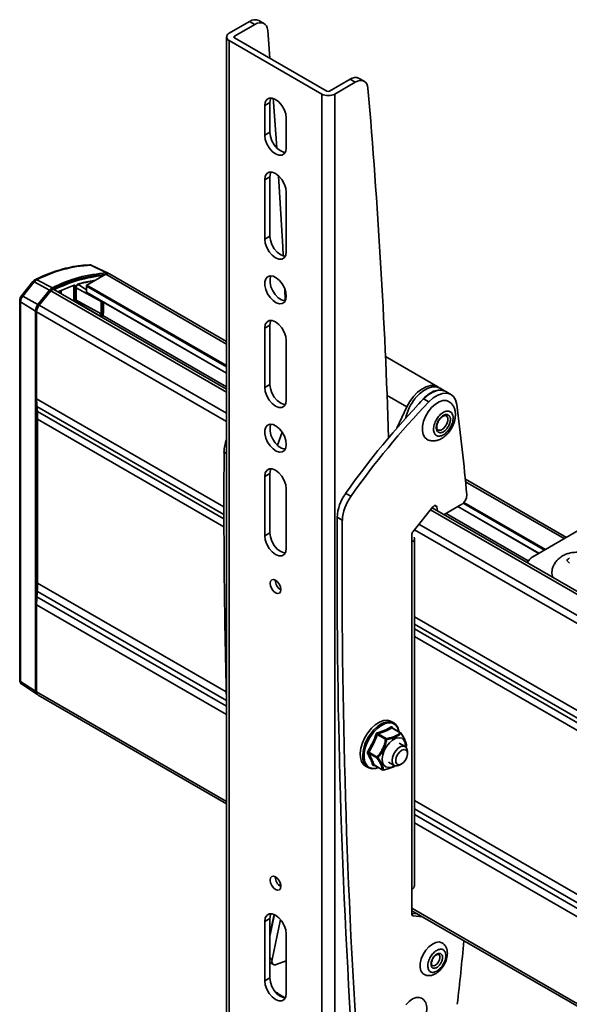
# Model space of a CAD drawing. Units: millimetres. Extents: x 4 to 205, y 14 to 288.
# Drawn here: x 70 to 76, y 274 to 285 of the extents above; entities that cross this region are included whole.
import ezdxf

# ---------------------------------------------------------------- set-up
doc = ezdxf.new("R2010")
doc.units = ezdxf.units.MM
doc.layers.add('SLD-0', color=179, linetype='Continuous')

msp = doc.modelspace()

# ---------------------------------------------------------------- linework, layer by layer
at = {"layer": 'SLD-0', "color": 179, "linetype": 'Continuous', "lineweight": 35}
for p, q in [((72.691, 284.745), (72.466, 284.615)), ((72.748, 284.713), (72.523, 284.583)), ((72.691, 284.745), (72.748, 284.713)), ((72.748, 284.713), (72.774, 284.725)), ((72.774, 284.725), (72.799, 284.731)), ((72.848, 284.723), (72.791, 284.755)), ((72.799, 284.731), (72.822, 284.731)), ((72.822, 284.731), (72.843, 284.725)), ((72.843, 284.725), (72.861, 284.713)), ((72.861, 284.713), (72.875, 284.695)), ((72.875, 284.695), (72.884, 284.673)), ((72.884, 284.673), (72.889, 284.646)), ((72.437, 284.575), (72.437, 269.877)), ((72.523, 284.566), (73.541, 283.979)), ((72.889, 284.646), (72.914, 284.341)), ((73.485, 283.946), (72.466, 284.534)), ((72.466, 284.534), (72.466, 269.836)), ((73.951, 284.086), (73.895, 284.118)), ((73.57, 283.979), (73.795, 284.109)), ((73.626, 283.946), (73.851, 284.076)), ((73.795, 284.109), (73.851, 284.076)), ((73.851, 284.076), (73.877, 284.088)), ((73.877, 284.088), (73.902, 284.094)), ((73.902, 284.094), (73.925, 284.094)), ((73.925, 284.094), (73.946, 284.088)), ((73.946, 284.088), (73.964, 284.076)), ((73.964, 284.076), (73.978, 284.059)), ((73.978, 284.059), (73.987, 284.036)), ((73.987, 284.036), (73.992, 284.009)), ((72.879, 283.886), (72.906, 283.901)), ((72.906, 283.901), (72.939, 283.902)), ((72.925, 283.903), (72.919, 283.89)), ((72.939, 283.902), (72.976, 283.887)), ((72.949, 283.899), (72.952, 283.858)), ((73.485, 269.248), (73.485, 283.946)), ((73.626, 269.248), (73.626, 283.946)), ((72.857, 283.819), (72.863, 283.858)), ((72.913, 283.851), (72.857, 283.819)), ((72.857, 283.492), (72.857, 283.819)), ((72.863, 283.858), (72.879, 283.886)), ((72.919, 283.89), (72.913, 283.851)), ((72.913, 283.525), (72.913, 283.851)), ((72.952, 283.858), (72.988, 283.354)), ((72.976, 283.887), (73.012, 283.859)), ((73.012, 283.859), (73.045, 283.821)), ((73.045, 283.821), (73.072, 283.775)), ((73.072, 283.775), (73.089, 283.727)), ((73.089, 283.727), (73.094, 283.681)), ((73.094, 283.681), (73.094, 283.355)), ((72.857, 283.492), (72.913, 283.525)), ((72.863, 283.446), (72.857, 283.492)), ((72.913, 283.525), (72.919, 283.479)), ((72.919, 283.479), (72.936, 283.431)), ((72.879, 283.398), (72.863, 283.446)), ((72.906, 283.353), (72.879, 283.398)), ((72.939, 283.314), (72.906, 283.353)), ((72.936, 283.431), (72.962, 283.385)), ((72.962, 283.385), (72.995, 283.347)), ((73.094, 283.355), (73.089, 283.316)), ((72.976, 283.286), (72.939, 283.314)), ((73.012, 283.272), (72.976, 283.286)), ((72.995, 283.347), (73.032, 283.319)), ((73.045, 283.272), (73.012, 283.272)), ((73.032, 283.319), (73.069, 283.304)), ((73.072, 283.287), (73.045, 283.272)), ((73.069, 283.304), (73.083, 283.303)), ((73.089, 283.316), (73.072, 283.287)), ((72.857, 283.002), (72.863, 283.041)), ((72.913, 283.035), (72.857, 283.002)), ((72.863, 283.041), (72.879, 283.07)), ((72.879, 283.07), (72.906, 283.085)), ((72.906, 283.085), (72.939, 283.085)), ((72.919, 283.074), (72.913, 283.035)), ((72.913, 283.035), (72.913, 282.381)), ((72.925, 283.087), (72.919, 283.074)), ((72.939, 283.085), (72.976, 283.071)), ((72.976, 283.071), (73.012, 283.043)), ((73.008, 283.046), (73.054, 282.265)), ((73.012, 283.043), (73.045, 283.004)), ((72.857, 282.349), (72.857, 283.002)), ((73.045, 283.004), (73.072, 282.959)), ((73.072, 282.959), (73.089, 282.911)), ((73.089, 282.911), (73.094, 282.865)), ((73.094, 282.865), (73.094, 282.212)), ((72.857, 282.349), (72.913, 282.381)), ((72.913, 282.381), (72.919, 282.336)), ((72.863, 282.303), (72.857, 282.349)), ((72.879, 282.255), (72.863, 282.303)), ((72.919, 282.336), (72.936, 282.288)), ((72.936, 282.288), (72.962, 282.242)), ((72.906, 282.21), (72.879, 282.255)), ((72.939, 282.171), (72.906, 282.21)), ((72.976, 282.143), (72.939, 282.171)), ((72.962, 282.242), (72.995, 282.204)), ((72.995, 282.204), (73.032, 282.176)), ((73.032, 282.176), (73.069, 282.161)), ((73.054, 282.265), (73.059, 282.164)), ((73.069, 282.161), (73.083, 282.16)), ((73.089, 282.173), (73.072, 282.144)), ((73.094, 282.212), (73.089, 282.173)), ((71.118, 281.976), (70.943, 282.063)), ((71.133, 281.973), (70.955, 282.06)), ((73.012, 282.129), (72.976, 282.143)), ((73.045, 282.129), (73.012, 282.129)), ((73.072, 282.144), (73.045, 282.129)), ((71.109, 281.961), (70.902, 281.842)), ((72.437, 281.221), (71.149, 281.965)), ((72.888, 281.934), (72.916, 281.943)), ((72.925, 281.944), (72.915, 281.911)), ((72.916, 281.943), (72.949, 281.939)), ((70.307, 281.882), (70.18, 281.725)), ((70.196, 281.721), (70.322, 281.878)), ((70.307, 281.882), (70.307, 281.882)), ((70.489, 281.785), (70.322, 281.878)), ((70.349, 281.9), (70.521, 281.812)), ((70.761, 281.841), (70.583, 281.768)), ((70.757, 281.834), (70.756, 281.835)), ((70.757, 281.835), (70.757, 281.835)), ((70.897, 281.792), (70.811, 281.844)), ((72.858, 281.879), (72.869, 281.912)), ((72.858, 281.838), (72.858, 281.879)), ((72.869, 281.793), (72.858, 281.838)), ((72.869, 281.912), (72.888, 281.934)), ((72.915, 281.911), (72.915, 281.87)), ((72.915, 281.87), (72.925, 281.825)), ((72.949, 281.939), (72.984, 281.922)), ((72.984, 281.922), (73.019, 281.893)), ((73.019, 281.893), (73.05, 281.855)), ((73.05, 281.855), (73.074, 281.811)), ((70.362, 281.628), (70.489, 281.785)), ((70.369, 281.619), (70.495, 281.776)), ((70.503, 281.78), (70.376, 281.621)), ((72.437, 280.698), (70.538, 281.794)), ((70.784, 281.652), (70.784, 281.827)), ((70.897, 281.832), (70.897, 281.764)), ((70.898, 281.76), (72.437, 280.872)), ((72.888, 281.747), (72.869, 281.793)), ((72.916, 281.706), (72.888, 281.747)), ((72.925, 281.825), (72.945, 281.78)), ((72.945, 281.78), (72.973, 281.738)), ((72.973, 281.738), (73.006, 281.704)), ((73.074, 281.811), (73.089, 281.765)), ((73.076, 281.804), (73.083, 281.67)), ((73.089, 281.765), (73.094, 281.722)), ((70.162, 281.676), (70.162, 277.493)), ((70.162, 281.676), (70.162, 281.676)), ((70.162, 281.676), (70.162, 281.676)), ((70.335, 281.556), (70.172, 281.66)), ((70.172, 277.477), (70.172, 281.66)), ((70.181, 281.724), (70.173, 281.714)), ((70.18, 281.725), (70.18, 281.724)), ((70.18, 281.724), (70.18, 281.724)), ((70.196, 281.721), (70.362, 281.628)), ((71.056, 281.661), (71.056, 281.527)), ((71.067, 281.661), (71.067, 281.527)), ((71.082, 281.538), (71.082, 281.654)), ((72.949, 281.672), (72.916, 281.706)), ((72.984, 281.648), (72.949, 281.672)), ((73.019, 281.638), (72.984, 281.648)), ((73.006, 281.704), (73.041, 281.681)), ((73.05, 281.64), (73.019, 281.638)), ((73.041, 281.681), (73.076, 281.67)), ((73.074, 281.656), (73.05, 281.64)), ((73.089, 281.684), (73.074, 281.656)), ((73.076, 281.67), (73.083, 281.67)), ((73.094, 281.722), (73.089, 281.684)), ((70.335, 277.373), (70.335, 281.556)), ((70.348, 277.381), (70.348, 281.564)), ((70.348, 281.548), (70.348, 280.592)), ((72.857, 281.369), (72.863, 281.408)), ((72.913, 281.402), (72.857, 281.369)), ((72.863, 281.408), (72.879, 281.436)), ((72.879, 281.436), (72.906, 281.452)), ((72.906, 281.452), (72.939, 281.452)), ((72.919, 281.441), (72.913, 281.402)), ((72.913, 281.402), (72.913, 280.748)), ((72.925, 281.454), (72.919, 281.441)), ((72.939, 281.452), (72.976, 281.438)), ((72.976, 281.438), (73.012, 281.41)), ((73.012, 281.41), (73.045, 281.371)), ((72.857, 280.716), (72.857, 281.369)), ((73.045, 281.371), (73.072, 281.326)), ((73.072, 281.326), (73.089, 281.278)), ((73.089, 281.278), (73.094, 281.232)), ((73.094, 281.232), (73.094, 280.579)), ((74.759, 280.723), (74.185, 281.055)), ((72.857, 280.716), (72.913, 280.748)), ((72.863, 280.67), (72.857, 280.716)), ((72.879, 280.622), (72.863, 280.67)), ((72.913, 280.748), (72.919, 280.703)), ((72.919, 280.703), (72.936, 280.655)), ((72.936, 280.655), (72.962, 280.609)), ((74.493, 280.615), (74.537, 280.662)), ((74.512, 280.596), (74.557, 280.644)), ((74.537, 280.662), (74.584, 280.698)), ((74.557, 280.644), (74.605, 280.682)), ((74.584, 280.698), (74.632, 280.724)), ((74.605, 280.682), (74.654, 280.709)), ((74.632, 280.724), (74.678, 280.737)), ((74.704, 280.665), (74.653, 280.633)), ((74.654, 280.709), (74.702, 280.722)), ((74.678, 280.737), (74.721, 280.737)), ((74.702, 280.722), (74.745, 280.722)), ((74.754, 280.683), (74.704, 280.665)), ((74.721, 280.737), (74.759, 280.723)), ((74.745, 280.722), (74.783, 280.709)), ((74.801, 280.686), (74.754, 280.683)), ((74.759, 280.723), (74.771, 280.715)), ((74.761, 280.632), (74.811, 280.65)), ((74.783, 280.709), (74.785, 280.708)), ((74.833, 280.679), (74.785, 280.708)), ((74.842, 280.675), (74.801, 280.686)), ((74.811, 280.65), (74.858, 280.654)), ((74.848, 280.672), (74.842, 280.675)), ((74.905, 280.639), (74.848, 280.672)), ((74.858, 280.654), (74.899, 280.642)), ((74.899, 280.642), (74.932, 280.617)), ((72.906, 280.576), (72.879, 280.622)), ((72.939, 280.538), (72.906, 280.576)), ((72.976, 280.51), (72.939, 280.538)), ((72.962, 280.609), (72.995, 280.571)), ((72.995, 280.571), (73.032, 280.543)), ((73.032, 280.543), (73.069, 280.528)), ((73.089, 280.54), (73.072, 280.511)), ((73.094, 280.579), (73.089, 280.54)), ((74.42, 280.502), (74.453, 280.561)), ((74.453, 280.561), (74.493, 280.615)), ((74.653, 280.633), (74.604, 280.589)), ((74.604, 280.589), (74.661, 280.556)), ((74.661, 280.556), (74.71, 280.6)), ((74.71, 280.6), (74.761, 280.632)), ((74.733, 280.532), (74.775, 280.558)), ((74.775, 280.558), (74.817, 280.571)), ((74.817, 280.571), (74.855, 280.571)), ((74.855, 280.571), (74.879, 280.562)), ((74.932, 280.617), (74.956, 280.578)), ((74.956, 280.578), (74.968, 280.529)), ((70.356, 280.452), (70.351, 280.505)), ((73.012, 280.495), (72.976, 280.51)), ((73.045, 280.496), (73.012, 280.495)), ((73.072, 280.511), (73.045, 280.496)), ((73.069, 280.528), (73.083, 280.526)), ((74.311, 280.268), (74.42, 280.502)), ((74.625, 280.397), (74.655, 280.449)), ((74.655, 280.449), (74.692, 280.495)), ((74.692, 280.495), (74.733, 280.532)), ((70.359, 280.365), (70.359, 278.56)), ((74.591, 280.288), (74.603, 280.343)), ((74.603, 280.343), (74.625, 280.397)), ((74.762, 280.34), (74.772, 280.358)), ((72.858, 280.245), (72.869, 280.279)), ((72.858, 280.205), (72.858, 280.245)), ((72.869, 280.279), (72.888, 280.301)), ((72.888, 280.301), (72.916, 280.31)), ((72.925, 280.311), (72.915, 280.278)), ((72.915, 280.278), (72.915, 280.237)), ((72.915, 280.237), (72.925, 280.192)), ((72.916, 280.31), (72.949, 280.306)), ((72.949, 280.306), (72.984, 280.289)), ((72.984, 280.289), (73.019, 280.26)), ((73.047, 280.225), (72.996, 280.08)), ((73.019, 280.26), (73.05, 280.222)), ((73.05, 280.222), (73.074, 280.178)), ((74.59, 280.238), (74.591, 280.288)), ((74.599, 280.196), (74.59, 280.238)), ((74.762, 280.248), (74.758, 280.251)), ((72.869, 280.159), (72.858, 280.205)), ((72.888, 280.114), (72.869, 280.159)), ((72.916, 280.073), (72.888, 280.114)), ((72.925, 280.192), (72.945, 280.147)), ((72.945, 280.147), (72.973, 280.105)), ((72.973, 280.105), (73.006, 280.071)), ((73.074, 280.178), (73.089, 280.132)), ((73.089, 280.132), (73.094, 280.089)), ((74.618, 280.163), (74.599, 280.196)), ((74.639, 280.146), (74.618, 280.163)), ((72.949, 280.039), (72.916, 280.073)), ((72.984, 280.015), (72.949, 280.039)), ((73.019, 280.004), (72.984, 280.015)), ((73.006, 280.071), (73.041, 280.048)), ((73.05, 280.007), (73.019, 280.004)), ((73.041, 280.048), (73.076, 280.037)), ((73.074, 280.023), (73.05, 280.007)), ((73.089, 280.051), (73.074, 280.023)), ((73.076, 280.037), (73.083, 280.037)), ((73.094, 280.089), (73.089, 280.051)), ((72.857, 279.736), (72.863, 279.775)), ((72.863, 279.775), (72.879, 279.803)), ((72.879, 279.803), (72.906, 279.819)), ((72.906, 279.819), (72.939, 279.819)), ((72.919, 279.808), (72.913, 279.769)), ((72.925, 279.821), (72.919, 279.808)), ((72.939, 279.819), (72.976, 279.804)), ((72.976, 279.804), (73.012, 279.777)), ((73.012, 279.777), (73.045, 279.738)), ((72.857, 279.736), (72.913, 279.769)), ((72.857, 279.083), (72.857, 279.736)), ((72.913, 279.769), (72.913, 279.115)), ((73.045, 279.738), (73.072, 279.692)), ((73.072, 279.692), (73.089, 279.644)), ((76.174, 279.064), (75.064, 279.705)), ((73.089, 279.644), (73.094, 279.599)), ((73.094, 279.599), (73.094, 278.945)), ((73.747, 279.549), (73.804, 279.517)), ((74.706, 279.4), (74.489, 279.13)), ((85.165, 273.35), (74.699, 279.392)), ((74.712, 279.406), (74.706, 279.4)), ((74.719, 279.411), (74.712, 279.406)), ((74.725, 279.415), (74.719, 279.411)), ((74.732, 279.416), (74.725, 279.415)), ((74.738, 279.415), (74.732, 279.416)), ((74.742, 279.412), (74.738, 279.415)), ((74.746, 279.408), (74.742, 279.412)), ((74.748, 279.401), (74.746, 279.408)), ((74.755, 279.359), (74.748, 279.401)), ((75.023, 279.429), (74.829, 279.317)), ((74.98, 279.404), (75.871, 278.889)), ((73.653, 279.286), (73.71, 279.253)), ((76.33, 279.154), (75.807, 278.852)), ((72.913, 279.115), (72.857, 279.083)), ((72.863, 279.037), (72.857, 279.083)), ((72.879, 278.989), (72.863, 279.037)), ((72.913, 279.115), (72.919, 279.07)), ((72.919, 279.07), (72.936, 279.022)), ((72.936, 279.022), (72.962, 278.976)), ((74.475, 279.093), (74.475, 279.014)), ((74.504, 275.233), (74.504, 279.055)), ((72.906, 278.943), (72.879, 278.989)), ((72.939, 278.905), (72.906, 278.943)), ((72.962, 278.976), (72.995, 278.937)), ((72.995, 278.937), (73.032, 278.91)), ((73.032, 278.91), (73.069, 278.895)), ((73.094, 278.945), (73.089, 278.906)), ((74.475, 279.014), (74.475, 275.193)), ((72.976, 278.877), (72.939, 278.905)), ((73.012, 278.862), (72.976, 278.877)), ((73.045, 278.863), (73.012, 278.862)), ((73.072, 278.878), (73.045, 278.863)), ((73.069, 278.895), (73.083, 278.893)), ((73.089, 278.906), (73.072, 278.878)), ((76.205, 278.838), (76.208, 278.841)), ((76.209, 278.781), (76.206, 278.784)), ((72.916, 278.558), (72.921, 278.582)), ((72.921, 278.582), (72.934, 278.597)), ((72.934, 278.597), (72.953, 278.601)), ((72.953, 278.601), (72.976, 278.593)), ((72.976, 278.593), (72.998, 278.574)), ((72.921, 278.53), (72.916, 278.558)), ((72.934, 278.5), (72.921, 278.53)), ((72.953, 278.474), (72.934, 278.5)), ((72.976, 278.456), (72.953, 278.474)), ((72.998, 278.574), (73.018, 278.548)), ((73.018, 278.548), (73.03, 278.519)), ((73.03, 278.519), (73.035, 278.49)), ((73.035, 278.49), (73.03, 278.466)), ((70.351, 278.412), (70.356, 278.469)), ((72.998, 278.448), (72.976, 278.456)), ((73.018, 278.451), (72.998, 278.448)), ((73.03, 278.466), (73.018, 278.451)), ((70.348, 278.321), (70.348, 277.364)), ((70.172, 277.477), (70.335, 277.373)), ((70.185, 277.448), (70.349, 277.338)), ((70.348, 277.376), (70.348, 277.381)), ((70.364, 277.327), (72.437, 276.131)), ((73.991, 276.915), (74.03, 276.963)), ((74.03, 276.963), (74.073, 277.002)), ((74.058, 276.947), (74.101, 276.986)), ((74.073, 277.002), (74.118, 277.031)), ((74.101, 276.986), (74.146, 277.015)), ((74.118, 277.031), (74.163, 277.048)), ((74.146, 277.015), (74.19, 277.032)), ((74.163, 277.048), (74.204, 277.052)), ((74.19, 277.032), (74.232, 277.036)), ((74.204, 277.052), (74.241, 277.043)), ((74.232, 277.036), (74.269, 277.027)), ((74.241, 277.043), (74.249, 277.039)), ((74.277, 277.023), (74.249, 277.039)), ((74.255, 276.967), (74.346, 276.915)), ((74.351, 276.915), (74.259, 276.968)), ((74.26, 276.975), (74.263, 276.968)), ((74.269, 277.027), (74.299, 277.006)), ((74.299, 277.006), (74.32, 276.973)), ((74.32, 276.973), (74.333, 276.93)), ((73.931, 276.804), (73.957, 276.861)), ((73.957, 276.861), (73.991, 276.915)), ((73.985, 276.845), (73.992, 276.859)), ((74.095, 276.894), (74.186, 276.842)), ((74.194, 276.85), (74.103, 276.903)), ((74.263, 276.833), (74.299, 276.853)), ((74.299, 276.853), (74.334, 276.859)), ((74.333, 276.93), (74.333, 276.925)), ((74.334, 276.859), (74.363, 276.853)), ((74.353, 276.913), (74.351, 276.914)), ((74.363, 276.853), (74.386, 276.833)), ((73.906, 276.691), (73.914, 276.746)), ((73.914, 276.746), (73.931, 276.804)), ((73.942, 276.73), (73.959, 276.788)), ((73.959, 276.788), (73.985, 276.845)), ((74.172, 276.719), (74.197, 276.764)), ((74.197, 276.764), (74.228, 276.803)), ((74.228, 276.803), (74.263, 276.833)), ((74.298, 276.716), (74.325, 276.744)), ((74.325, 276.744), (74.355, 276.762)), ((74.402, 276.761), (74.337, 276.799)), ((74.355, 276.762), (74.383, 276.767)), ((74.383, 276.767), (74.406, 276.759)), ((74.386, 276.833), (74.4, 276.803)), ((74.4, 276.803), (74.404, 276.763)), ((74.404, 276.763), (74.404, 276.76)), ((74.406, 276.759), (74.421, 276.739)), ((74.411, 276.753), (74.415, 276.773)), ((73.909, 276.64), (73.906, 276.691)), ((73.921, 276.597), (73.909, 276.64)), ((73.934, 276.675), (73.942, 276.73)), ((73.937, 276.624), (73.934, 276.675)), ((74, 276.69), (74.091, 276.637)), ((74.092, 276.647), (74.001, 276.7)), ((74.149, 276.627), (74.156, 276.672)), ((74.156, 276.672), (74.172, 276.719)), ((74.257, 276.607), (74.261, 276.643)), ((74.261, 276.643), (74.276, 276.681)), ((74.276, 276.681), (74.298, 276.716)), ((74.297, 276.614), (74.303, 276.646)), ((74.303, 276.646), (74.319, 276.678)), ((74.319, 276.678), (74.341, 276.705)), ((74.341, 276.705), (74.366, 276.724)), ((74.366, 276.724), (74.39, 276.73)), ((74.39, 276.73), (74.41, 276.724)), ((74.42, 276.646), (74.404, 276.614)), ((74.41, 276.724), (74.423, 276.706)), ((74.426, 276.679), (74.42, 276.646)), ((74.421, 276.739), (74.426, 276.708)), ((74.423, 276.706), (74.426, 276.679)), ((74.426, 276.708), (74.427, 276.707)), ((74.427, 276.684), (74.427, 276.707)), ((73.943, 276.564), (73.921, 276.597)), ((73.949, 276.581), (73.937, 276.624)), ((73.965, 276.547), (73.943, 276.564)), ((73.971, 276.548), (73.949, 276.581)), ((73.965, 276.547), (73.993, 276.531)), ((74.001, 276.527), (73.971, 276.548)), ((74.037, 276.518), (74.001, 276.527)), ((74.079, 276.522), (74.037, 276.518)), ((74.065, 276.558), (74.058, 276.555)), ((74.15, 276.507), (74.059, 276.56)), ((74.06, 276.558), (74.152, 276.505)), ((74.106, 276.531), (74.079, 276.522)), ((74.153, 276.588), (74.149, 276.627)), ((74.167, 276.557), (74.153, 276.588)), ((74.19, 276.538), (74.167, 276.557)), ((74.22, 276.531), (74.19, 276.538)), ((74.217, 276.591), (74.282, 276.554)), ((74.254, 276.537), (74.22, 276.531)), ((74.284, 276.553), (74.254, 276.537)), ((74.263, 276.577), (74.257, 276.607)), ((74.278, 276.556), (74.263, 276.577)), ((74.3, 276.587), (74.297, 276.614)), ((74.312, 276.568), (74.3, 276.587)), ((74.333, 276.562), (74.312, 276.568)), ((74.357, 276.569), (74.333, 276.562)), ((74.342, 276.56), (74.361, 276.571)), ((74.382, 276.587), (74.357, 276.569)), ((74.404, 276.614), (74.382, 276.587)), ((72.921, 275.316), (72.934, 275.331)), ((72.934, 275.331), (72.953, 275.334)), ((72.953, 275.334), (72.976, 275.327)), ((72.916, 275.292), (72.921, 275.316)), ((72.921, 275.263), (72.916, 275.292)), ((72.934, 275.234), (72.921, 275.263)), ((72.953, 275.208), (72.934, 275.234)), ((72.976, 275.327), (72.998, 275.308)), ((72.998, 275.308), (73.018, 275.282)), ((73.018, 275.282), (73.03, 275.253)), ((73.03, 275.255), (73.024, 275.228)), ((73.03, 275.253), (73.035, 275.224)), ((73.035, 275.224), (73.03, 275.2)), ((72.976, 275.189), (72.953, 275.208)), ((72.998, 275.181), (72.976, 275.189)), ((73.018, 275.185), (72.998, 275.181)), ((73.03, 275.2), (73.018, 275.185)), ((74.475, 275.193), (74.475, 274.918)), ((72.863, 274.876), (72.879, 274.904)), ((72.879, 274.904), (72.906, 274.919)), ((72.906, 274.919), (72.939, 274.92)), ((72.959, 274.914), (72.913, 274.696)), ((72.919, 274.908), (72.913, 274.869)), ((72.925, 274.921), (72.919, 274.908)), ((72.939, 274.92), (72.976, 274.905)), ((72.976, 274.905), (73.012, 274.877)), ((74.475, 274.955), (85.165, 268.783)), ((74.475, 274.926), (74.533, 274.921)), ((74.489, 274.897), (74.59, 274.888)), ((72.857, 274.837), (72.863, 274.876)), ((72.913, 274.869), (72.857, 274.837)), ((72.857, 274.183), (72.857, 274.837)), ((72.913, 274.216), (72.913, 274.869)), ((73.029, 274.86), (72.937, 274.418)), ((73.012, 274.877), (73.045, 274.839)), ((73.045, 274.839), (73.072, 274.793)), ((73.072, 274.793), (73.089, 274.745)), ((73.089, 274.745), (73.094, 274.699)), ((73.094, 274.699), (73.094, 274.046)), ((74.663, 274.559), (74.701, 274.588)), ((74.701, 274.588), (74.739, 274.606)), ((74.739, 274.606), (74.775, 274.611)), ((74.775, 274.611), (74.806, 274.602)), ((74.806, 274.602), (74.807, 274.602)), ((74.578, 274.424), (74.599, 274.473)), ((74.599, 274.473), (74.628, 274.519)), ((74.628, 274.519), (74.663, 274.559)), ((72.913, 274.385), (72.952, 274.363)), ((72.937, 274.418), (72.935, 274.4)), ((72.982, 274.362), (73.094, 274.402)), ((74.566, 274.33), (74.567, 274.375)), ((74.567, 274.375), (74.578, 274.424)), ((74.575, 274.292), (74.566, 274.33)), ((74.594, 274.264), (74.575, 274.292)), ((74.607, 274.255), (74.594, 274.264)), ((72.857, 274.183), (72.913, 274.216)), ((72.863, 274.138), (72.857, 274.183)), ((72.879, 274.09), (72.863, 274.138)), ((72.913, 274.216), (72.919, 274.17)), ((72.919, 274.17), (72.936, 274.122)), ((72.906, 274.044), (72.879, 274.09)), ((72.939, 274.006), (72.906, 274.044)), ((72.936, 274.122), (72.962, 274.077)), ((72.962, 274.077), (72.995, 274.038)), ((73.083, 273.995), (72.979, 274.055)), ((72.995, 274.038), (73.032, 274.01)), ((73.094, 274.046), (73.089, 274.007)), ((72.976, 273.978), (72.939, 274.006)), ((73.012, 273.963), (72.976, 273.978)), ((73.045, 273.964), (73.012, 273.963)), ((73.032, 274.01), (73.069, 273.996)), ((73.072, 273.979), (73.045, 273.964)), ((73.069, 273.996), (73.085, 273.994)), ((73.089, 274.007), (73.072, 273.979)), ((74.409, 273.92), (74.445, 273.957)), ((74.445, 273.957), (74.483, 273.984)), ((74.483, 273.984), (74.521, 274)), ((74.521, 274), (74.556, 274.001)), ((74.556, 274.001), (74.58, 273.993))]:
    msp.add_line(p, q, dxfattribs=at)
at = {"layer": 'SLD-0', "color": 8, "linetype": 'Continuous', "lineweight": 35}
for p, q in [((72.523, 284.583), (72.523, 284.566)), ((72.437, 281.194), (71.109, 281.961)), ((70.308, 281.883), (70.307, 281.882)), ((70.31, 281.883), (70.308, 281.883)), ((70.313, 281.882), (70.31, 281.883)), ((70.317, 281.88), (70.313, 281.882)), ((70.322, 281.878), (70.317, 281.88)), ((70.758, 281.83), (70.749, 281.834)), ((70.816, 281.843), (70.814, 281.842)), ((70.816, 281.841), (70.816, 281.843)), ((70.902, 281.842), (72.437, 280.956)), ((70.945, 281.867), (70.944, 281.887)), ((70.962, 281.877), (70.961, 281.886)), ((70.181, 281.725), (70.18, 281.725)), ((70.183, 281.725), (70.181, 281.725)), ((70.187, 281.725), (70.183, 281.725)), ((70.495, 281.776), (70.499, 281.774)), ((72.437, 280.663), (70.503, 281.78)), ((70.52, 281.797), (70.523, 281.795)), ((70.6, 281.758), (70.6, 281.775)), ((70.617, 281.782), (70.617, 281.748)), ((70.758, 281.83), (70.758, 281.667)), ((70.775, 281.657), (70.775, 281.83)), ((70.781, 281.822), (70.781, 281.654)), ((70.784, 281.812), (71.056, 281.661)), ((70.897, 281.832), (72.437, 280.943)), ((72.437, 280.874), (70.897, 281.764)), ((70.191, 281.723), (70.187, 281.725)), ((70.196, 281.721), (70.191, 281.723)), ((70.373, 281.617), (70.369, 281.619)), ((72.437, 280.431), (70.376, 281.621)), ((70.784, 281.678), (71.056, 281.527)), ((71.042, 281.504), (70.784, 281.658)), ((71.08, 281.535), (71.08, 281.655)), ((70.348, 281.564), (70.349, 281.563)), ((72.437, 280.342), (70.348, 281.548)), ((71.075, 281.509), (72.437, 280.723)), ((71.041, 281.503), (71.042, 281.504)), ((74.617, 280.609), (74.665, 280.647)), ((74.665, 280.647), (74.714, 280.673)), ((74.714, 280.673), (74.761, 280.687)), ((74.761, 280.687), (74.804, 280.687)), ((74.804, 280.687), (74.82, 280.683)), ((72.407, 279.403), (70.348, 280.592)), ((74.42, 280.502), (74.203, 280.628)), ((74.552, 280.534), (74.572, 280.561)), ((74.572, 280.561), (74.617, 280.609)), ((70.351, 280.505), (72.407, 279.318)), ((70.356, 280.452), (72.407, 279.268)), ((70.359, 280.365), (72.408, 279.183)), ((74.86, 280.316), (74.842, 280.286)), ((74.851, 280.404), (74.86, 280.398)), ((74.86, 280.398), (74.869, 280.377)), ((74.869, 280.348), (74.86, 280.316)), ((74.869, 280.377), (74.869, 280.348)), ((74.772, 280.245), (74.762, 280.248)), ((74.795, 280.247), (74.772, 280.245)), ((74.819, 280.261), (74.795, 280.247)), ((74.842, 280.286), (74.819, 280.261)), ((72.437, 279.988), (72.409, 280.004)), ((76.15, 279.051), (75.066, 279.676)), ((75.048, 279.449), (75.944, 278.932)), ((85.165, 273.316), (74.681, 279.368)), ((74.748, 279.401), (74.725, 279.415)), ((75.873, 278.891), (74.982, 279.405)), ((75.039, 279.441), (75.933, 278.925)), ((74.851, 279.329), (75.755, 278.807)), ((85.165, 272.995), (74.504, 279.149)), ((85.165, 273.084), (74.553, 279.21)), ((70.359, 278.56), (72.433, 277.363)), ((72.437, 277.208), (70.351, 278.412)), ((72.435, 277.269), (70.356, 278.469)), ((72.437, 277.115), (70.348, 278.321)), ((85.135, 272.055), (74.504, 278.192)), ((74.504, 278.108), (85.135, 271.97)), ((74.504, 278.058), (85.135, 271.92)), ((74.504, 277.973), (85.136, 271.835)), ((70.348, 277.381), (70.348, 277.381)), ((72.437, 276.158), (70.348, 277.364)), ((74.048, 276.914), (74.09, 276.958)), ((74.09, 276.958), (74.134, 276.992)), ((74.134, 276.992), (74.18, 277.015)), ((74.18, 277.015), (74.223, 277.024)), ((74.223, 277.024), (74.262, 277.019)), ((74.262, 277.019), (74.294, 277.002)), ((74.294, 277.002), (74.318, 276.972)), ((74.318, 276.972), (74.333, 276.931)), ((73.982, 276.806), (74.011, 276.863)), ((73.992, 276.859), (74.019, 276.899)), ((74.011, 276.863), (74.048, 276.914)), ((74.019, 276.899), (74.058, 276.947)), ((74.333, 276.931), (74.334, 276.924)), ((73.95, 276.69), (73.961, 276.748)), ((73.961, 276.748), (73.982, 276.806)), ((73.949, 276.638), (73.95, 276.69)), ((73.959, 276.592), (73.949, 276.638)), ((73.978, 276.557), (73.959, 276.592)), ((74.007, 276.533), (73.978, 276.557)), ((74.043, 276.521), (74.007, 276.533)), ((74.084, 276.524), (74.043, 276.521)), ((74.107, 276.531), (74.084, 276.524)), ((74.504, 276.167), (85.161, 270.015)), ((85.163, 269.921), (74.504, 276.075)), ((85.165, 269.86), (74.504, 276.014)), ((85.165, 269.767), (74.504, 275.922)), ((73.028, 275.225), (73.032, 275.246)), ((72.913, 274.674), (72.963, 274.912)), ((85.165, 268.81), (74.475, 274.982)), ((74.489, 274.897), (74.478, 274.903)), ((74.77, 274.473), (74.77, 274.472)), ((74.77, 274.472), (74.781, 274.46)), ((72.937, 274.418), (72.913, 274.432)), ((74.734, 274.355), (74.715, 274.348)), ((74.753, 274.37), (74.734, 274.355)), ((74.769, 274.391), (74.753, 274.37)), ((74.78, 274.416), (74.769, 274.391)), ((74.784, 274.44), (74.78, 274.416)), ((74.781, 274.46), (74.784, 274.44)), ((74.715, 274.348), (74.7, 274.351))]:
    msp.add_line(p, q, dxfattribs=at)
at = {"layer": 'SLD-0', "color": 179, "linetype": 'Continuous', "lineweight": 35}
for centre, radius, start, end in [((72.75, 284.665), 0.0996, 65.3548, 125.9557), ((72.482, 284.575), 0.0437, 110.7834, 249.2166), ((72.526, 284.575), 0.00873, 110.7834, 249.2166), ((73.853, 284.028), 0.0996, 65.3548, 125.9557), ((1.013, 277.759), 73.246, 1.87966, 4.89492), ((73.555, 284.082), 0.154, 242.6097, 297.3903), ((73.555, 284.006), 0.0307, 242.6097, 297.3903), ((71.026, 280.592), 1.473, 93.2181, 117.3506), ((70.932, 282.041), 0.0245, 62.9509, 91.9161), ((70.945, 282.038), 0.0245, 64.1472, 92.8742), ((71.197, 280.486), 1.475, 93.6315, 117.3291), ((71.202, 280.497), 1.481, 93.2181, 117.3506), ((71.217, 280.465), 1.488, 95.0456, 116.9815), ((71.132, 281.929), 0.0399, 65.3799, 125.9306), ((71.12, 281.948), 0.028, 48.2375, 93.3889), ((70.388, 281.827), 0.0826, 117.7814, 142.3563), ((70.755, 281.841), 0.00679, 243.1723, 359.1912), ((71.168, 280.584), 1.318, 98.0532, 106.1618), ((70.909, 281.832), 0.0123, 122.6055, 177.3945), ((70.567, 281.725), 0.0984, 117.7814, 142.3563), ((70.555, 281.73), 0.0752, 117.7814, 142.3563), ((70.53, 281.764), 0.0306, 75.7338, 150.347), ((70.766, 281.846), 0.0185, 243.2338, 297.3435), ((70.9, 281.763), 0.00384, 172.7442, 235.9437), ((70.274, 281.655), 0.102, 140.2279, 177.3607), ((70.456, 281.551), 0.121, 140.2279, 177.3607), ((70.471, 281.543), 0.123, 140.2279, 177.3607), ((70.44, 281.559), 0.0926, 140.2279, 177.3607), ((71.061, 281.672), 0.0123, 243.2338, 297.3435), ((71.027, 281.529), 0.029, 302.6055, 357.3945), ((71.061, 281.538), 0.0123, 243.2338, 297.3435), ((71.403, 280.591), 1.055, 179.9455, 184.6578), ((81.046, 274.405), 8.93, 136.1698, 144.8243), ((81.103, 274.372), 8.93, 136.1698, 144.8243), ((74.92, 280.261), 0.527, 140.5758, 167.5788), ((69.304, 280.366), 1.055, 359.9455, 4.6578), ((52.952, 277.569), 22.214, 5.0731, 7.6572), ((72.826, 279.993), 0.418, 158.7775, 178.5662), ((157.57, 279.461), 85.162, 179.63447, 181.51878), ((74.136, 279.263), 0.483, 143.6435, 177.3096), ((74.193, 279.23), 0.483, 143.6435, 177.3096), ((74.959, 279.531), 0.121, 302.2668, 0.9604), ((155.981, 278.71), 82.329, 179.59977, 183.84914), ((156.037, 278.678), 82.329, 179.59977, 183.84914), ((74.536, 279.09), 0.0614, 140.2279, 177.3607), ((74.459, 279.055), 0.0441, 290.7142, 16.8611), ((75.873, 278.725), 0.144, 117.2396, 153.6178), ((73.094, 278.593), 0.121, 179.2362, 240.7584), ((76.116, 278.676), 0.102, 175.9803, 210.0374), ((69.15, 278.561), 1.209, 355.6482, 359.9524), ((71.557, 278.32), 1.209, 175.6482, 179.9524), ((70.375, 277.37), 0.0406, 174.7926, 231.0788), ((70.386, 277.359), 0.0382, 172.6245, 236.0633), ((74.262, 276.981), 0.0155, 187.9853, 243.5282), ((73.928, 276.428), 0.495, 70.253, 71.9293), ((74.115, 276.916), 0.0182, 182.9039, 228.382), ((74.201, 276.835), 0.0169, 116.8382, 156.1947), ((74.351, 276.909), 0.00395, 332.7988, 37.4789), ((74.405, 276.774), 0.0103, 352.504, 22.6615), ((73.996, 276.676), 0.014, 71.0938, 128.9472), ((73.965, 276.656), 0.0563, 50.5662, 65.3221), ((74.104, 276.641), 0.013, 150.3026, 197.4069), ((74.093, 276.65), 0.0131, 263.3927, 304.5724), ((74.052, 276.548), 0.0133, 59.167, 123.7453), ((74.307, 276.609), 0.0603, 240.9603, 305.0574), ((74.158, 276.517), 0.0128, 231.6929, 283.7239), ((74.154, 276.509), 0.00455, 202.9199, 238.5549), ((73.094, 275.326), 0.121, 179.2362, 240.7584), ((74.454, 275.238), 0.0503, 294.3747, 354.3052), ((74.492, 274.915), 0.0176, 170.7481, 259.4532), ((43.105, 277.596), 32.08, 353.4279, 354.6846), ((72.974, 274.014), 0.0444, 30.1117, 86.3805)]:
    msp.add_arc(centre, radius, start, end, dxfattribs=at)
at = {"layer": 'SLD-0', "color": 8, "linetype": 'Continuous', "lineweight": 35}
for centre, radius, start, end in [((70.339, 281.883), 0.02, 58.7342, 113.0243), ((70.794, 281.854), 0.00806, 291.0442, 353.5532), ((70.779, 281.828), 0.00592, 293.7434, 355.0873), ((70.181, 281.677), 0.0192, 184.4481, 242.5465), ((71.078, 281.538), 0.00395, 293.7585, 354.9213), ((71.036, 281.495), 0.0114, 32.6886, 57.4572), ((70.181, 277.494), 0.0192, 184.7184, 242.525), ((70.206, 277.474), 0.0341, 174.7926, 231.0788), ((74.265, 276.971), 0.00723, 143.9982, 205.0237), ((74.348, 276.91), 0.00533, 62.7903, 117.6615), ((74.063, 276.553), 0.00601, 127.8682, 162.8161)]:
    msp.add_arc(centre, radius, start, end, dxfattribs=at)
at = {"layer": 'SLD-0', "color": 179, "linetype": 'Continuous', "lineweight": 35}
for points, knots in [([(70.931, 282.065), (70.899, 282.063), (70.831, 282.06), (70.723, 282.042), (70.611, 282.014), (70.497, 281.975), (70.404, 281.938), (70.348, 281.909), (70.331, 281.901)], [0, 0, 0, 0, 0.170495, 0.357122, 0.543766, 0.730361, 0.91685, 1, 1, 1, 1]), ([(70.955, 282.06), (70.952, 282.061), (70.945, 282.065), (70.937, 282.065), (70.932, 282.065)], [0, 0, 0, 0, 0.367411, 1, 1, 1, 1]), ([(70.331, 281.901), (70.33, 281.901), (70.325, 281.9), (70.316, 281.893), (70.31, 281.885), (70.307, 281.881)], [0, 0, 0, 0, 0.068798, 0.556075, 1, 1, 1, 1]), ([(70.756, 281.835), (70.756, 281.835), (70.757, 281.834), (70.758, 281.833), (70.758, 281.831), (70.758, 281.83)], [0, 0, 0, 0, 0.103167, 0.551542, 1, 1, 1, 1]), ([(70.775, 281.83), (70.775, 281.832), (70.774, 281.836), (70.771, 281.84), (70.767, 281.842), (70.763, 281.841), (70.761, 281.841)], [0, 0, 0, 0, 0.2500097, 0.4999319, 0.749929, 1, 1, 1, 1]), ([(70.802, 281.854), (70.801, 281.853), (70.798, 281.852), (70.794, 281.849), (70.791, 281.846), (70.787, 281.842), (70.785, 281.837), (70.783, 281.832), (70.781, 281.827), (70.781, 281.824), (70.781, 281.822)], [0, 0, 0, 0, 0.125082, 0.250386, 0.375141, 0.500415, 0.624931, 0.750005, 0.874852, 1, 1, 1, 1]), ([(70.784, 281.827), (70.785, 281.828), (70.785, 281.83), (70.785, 281.834), (70.787, 281.837), (70.788, 281.84), (70.79, 281.842), (70.793, 281.845), (70.795, 281.846), (70.796, 281.847), (70.797, 281.847)], [0, 0, 0, 0, 0.129278, 0.257354, 0.384064, 0.509546, 0.633667, 0.757187, 0.878961, 1, 1, 1, 1]), ([(70.991, 281.893), (70.98, 281.892), (70.919, 281.887), (70.854, 281.868), (70.802, 281.854)], [0, 0, 0, 0, 0.183578, 1, 1, 1, 1]), ([(70.173, 281.714), (70.169, 281.706), (70.164, 281.695), (70.162, 281.681), (70.162, 281.677), (70.162, 281.676)], [0, 0, 0, 0, 0.653008, 0.913542, 1, 1, 1, 1]), ([(71.067, 281.527), (71.067, 281.524), (71.066, 281.52), (71.064, 281.513), (71.061, 281.508), (71.058, 281.504), (71.054, 281.499), (71.05, 281.496), (71.048, 281.494)], [0, 0, 0, 0, 0.239443, 0.369466, 0.5, 0.630023, 0.760557, 1, 1, 1, 1]), ([(71.063, 281.491), (71.066, 281.495), (71.073, 281.503), (71.081, 281.521), (71.082, 281.532), (71.082, 281.538)], [0, 0, 0, 0, 0.272781, 0.636391, 1, 1, 1, 1]), ([(74.911, 280.266), (74.92, 280.283), (74.932, 280.307), (74.944, 280.343), (74.951, 280.374), (74.955, 280.41), (74.953, 280.446), (74.945, 280.483), (74.928, 280.517), (74.906, 280.544), (74.886, 280.556), (74.878, 280.561)], [0, 0, 0, 0, 0.160879, 0.224207, 0.328806, 0.435841, 0.550284, 0.668461, 0.788492, 0.910425, 1, 1, 1, 1]), ([(74.732, 280.197), (74.725, 280.207), (74.716, 280.223), (74.713, 280.254), (74.715, 280.28), (74.721, 280.309), (74.735, 280.345), (74.759, 280.388), (74.791, 280.422), (74.82, 280.442), (74.842, 280.453), (74.863, 280.457), (74.888, 280.456), (74.901, 280.446), (74.91, 280.439)], [0, 0, 0, 0, 0.119728, 0.18418, 0.25, 0.31582, 0.380272, 0.5, 0.619728, 0.68418, 0.75, 0.81582, 0.880272, 1, 1, 1, 1]), ([(74.91, 280.439), (74.916, 280.429), (74.926, 280.413), (74.929, 280.382), (74.927, 280.355), (74.921, 280.327), (74.907, 280.291), (74.882, 280.248), (74.85, 280.214), (74.822, 280.194), (74.8, 280.183), (74.779, 280.179), (74.754, 280.179), (74.741, 280.19), (74.732, 280.197)], [0, 0, 0, 0, 0.119728, 0.18418, 0.25, 0.31582, 0.380272, 0.5, 0.619728, 0.68418, 0.75, 0.81582, 0.880272, 1, 1, 1, 1]), ([(74.76, 280.25), (74.759, 280.25), (74.757, 280.251), (74.753, 280.257), (74.749, 280.27), (74.749, 280.287), (74.751, 280.305), (74.757, 280.325), (74.765, 280.339), (74.769, 280.348)], [0, 0, 0, 0, 0.0025, 0.177191, 0.371251, 0.531722, 0.65886, 0.798441, 1, 1, 1, 1]), ([(74.885, 280.405), (74.89, 280.398), (74.897, 280.387), (74.899, 280.364), (74.898, 280.345), (74.893, 280.325), (74.883, 280.298), (74.865, 280.267), (74.842, 280.242), (74.822, 280.228), (74.806, 280.22), (74.791, 280.217), (74.773, 280.218), (74.763, 280.225), (74.756, 280.23)], [0, 0, 0, 0, 0.119721, 0.18483, 0.25, 0.315108, 0.380279, 0.5, 0.619721, 0.68483, 0.75, 0.815108, 0.880279, 1, 1, 1, 1]), ([(74.769, 280.348), (74.775, 280.357), (74.784, 280.371), (74.799, 280.386), (74.811, 280.396), (74.825, 280.403), (74.837, 280.407), (74.846, 280.407), (74.85, 280.405), (74.851, 280.404)], [0, 0, 0, 0, 0.226425, 0.315554, 0.456194, 0.593394, 0.733497, 0.88258, 1, 1, 1, 1]), ([(74.639, 280.147), (74.642, 280.145), (74.657, 280.134), (74.69, 280.127), (74.732, 280.127), (74.772, 280.137), (74.809, 280.156), (74.84, 280.179), (74.865, 280.203), (74.888, 280.23), (74.903, 280.253), (74.911, 280.266)], [0, 0, 0, 0, 0.036886, 0.173536, 0.303499, 0.437945, 0.568082, 0.687704, 0.776407, 0.86868, 1, 1, 1, 1]), ([(76.293, 278.902), (76.273, 278.901), (76.244, 278.9), (76.203, 278.891), (76.168, 278.88), (76.13, 278.861), (76.093, 278.835), (76.06, 278.802), (76.035, 278.762), (76.018, 278.721), (76.016, 278.694), (76.015, 278.683)], [0, 0, 0, 0, 0.154156, 0.216772, 0.321021, 0.429682, 0.546206, 0.66686, 0.790455, 0.916825, 1, 1, 1, 1]), ([(76.178, 278.81), (76.184, 278.817), (76.193, 278.826), (76.202, 278.835), (76.205, 278.838)], [0, 0, 0, 0, 0.657625, 1, 1, 1, 1]), ([(76.206, 278.784), (76.2, 278.79), (76.19, 278.799), (76.181, 278.807), (76.178, 278.81)], [0, 0, 0, 0, 0.657406, 1, 1, 1, 1]), ([(70.162, 277.493), (70.163, 277.488), (70.163, 277.478), (70.17, 277.463), (70.178, 277.452), (70.184, 277.449), (70.185, 277.448)], [0, 0, 0, 0, 0.259834, 0.592626, 0.933873, 1, 1, 1, 1]), ([(74.097, 276.915), (74.124, 276.924), (74.18, 276.942), (74.224, 276.966), (74.246, 276.979)], [0, 0, 0, 0, 0.499955, 1, 1, 1, 1]), ([(74.246, 276.979), (74.248, 276.98), (74.25, 276.981), (74.254, 276.98), (74.257, 276.979), (74.259, 276.976), (74.26, 276.975)], [0, 0, 0, 0, 0.251122, 0.500547, 0.749375, 1, 1, 1, 1]), ([(74.262, 276.965), (74.261, 276.966), (74.26, 276.967), (74.258, 276.968), (74.256, 276.968), (74.255, 276.968), (74.255, 276.967)], [0, 0, 0, 0, 0.2526043, 0.5, 0.7473957, 1, 1, 1, 1]), ([(73.989, 276.708), (74.007, 276.738), (74.044, 276.798), (74.069, 276.865), (74.081, 276.899)], [0, 0, 0, 0, 0.499955, 1, 1, 1, 1]), ([(74.081, 276.899), (74.082, 276.901), (74.083, 276.905), (74.086, 276.908), (74.087, 276.91)], [0, 0, 0, 0, 0.501747, 1, 1, 1, 1]), ([(74.087, 276.91), (74.089, 276.911), (74.092, 276.914), (74.095, 276.915), (74.097, 276.915)], [0, 0, 0, 0, 0.498253, 1, 1, 1, 1]), ([(74.103, 276.903), (74.102, 276.902), (74.1, 276.902), (74.098, 276.9), (74.096, 276.897), (74.095, 276.895), (74.095, 276.894)], [0, 0, 0, 0, 0.2526043, 0.5, 0.7473957, 1, 1, 1, 1]), ([(74.346, 276.915), (74.338, 276.907), (74.321, 276.892), (74.284, 276.874), (74.243, 276.859), (74.21, 276.853), (74.194, 276.85)], [0, 0, 0, 0, 0.251371, 0.49973, 0.750069, 1, 1, 1, 1]), ([(74.194, 276.85), (74.194, 276.85), (74.195, 276.848), (74.196, 276.846), (74.197, 276.844), (74.197, 276.842), (74.197, 276.841)], [0, 0, 0, 0, 0.2349899, 0.5000469, 0.7076079, 1, 1, 1, 1]), ([(74.355, 276.907), (74.346, 276.899), (74.329, 276.883), (74.291, 276.864), (74.248, 276.848), (74.214, 276.843), (74.197, 276.841)], [0, 0, 0, 0, 0.250557, 0.500004, 0.749526, 1, 1, 1, 1]), ([(74.355, 276.907), (74.354, 276.908), (74.353, 276.91), (74.351, 276.912), (74.349, 276.914), (74.347, 276.914), (74.346, 276.915)], [0, 0, 0, 0, 0.252532, 0.493079, 0.7374203, 1, 1, 1, 1]), ([(74.354, 276.911), (74.354, 276.912), (74.354, 276.912), (74.353, 276.913), (74.353, 276.913)], [0, 0, 0, 0, 0.326541, 1, 1, 1, 1]), ([(74.407, 276.809), (74.404, 276.819), (74.397, 276.839), (74.379, 276.874), (74.361, 276.9), (74.353, 276.913)], [0, 0, 0, 0, 0.327668, 0.664108, 1, 1, 1, 1]), ([(74.415, 276.773), (74.415, 276.781), (74.413, 276.797), (74.399, 276.83), (74.382, 276.866), (74.364, 276.894), (74.355, 276.907)], [0, 0, 0, 0, 0.250557, 0.500004, 0.749526, 1, 1, 1, 1]), ([(74.186, 276.842), (74.182, 276.824), (74.175, 276.787), (74.153, 276.736), (74.127, 276.688), (74.104, 276.661), (74.092, 276.647)], [0, 0, 0, 0, 0.251371, 0.49973, 0.750069, 1, 1, 1, 1]), ([(74.197, 276.841), (74.194, 276.822), (74.187, 276.784), (74.165, 276.731), (74.137, 276.68), (74.113, 276.653), (74.1, 276.639)], [0, 0, 0, 0, 0.250557, 0.500004, 0.749526, 1, 1, 1, 1]), ([(74.197, 276.841), (74.196, 276.841), (74.194, 276.841), (74.191, 276.841), (74.188, 276.842), (74.187, 276.842), (74.186, 276.842)], [0, 0, 0, 0, 0.292426, 0.4999531, 0.7650293, 1, 1, 1, 1]), ([(73.987, 276.687), (73.986, 276.689), (73.985, 276.692), (73.985, 276.697), (73.986, 276.702), (73.988, 276.706), (73.989, 276.708)], [0, 0, 0, 0, 0.2511218, 0.5005468, 0.749375, 1, 1, 1, 1]), ([(74.044, 276.559), (74.038, 276.579), (74.025, 276.618), (73.999, 276.664), (73.987, 276.687)], [0, 0, 0, 0, 0.499955, 1, 1, 1, 1]), ([(74.001, 276.7), (74.001, 276.699), (73.999, 276.697), (73.999, 276.695), (73.999, 276.692), (74, 276.69), (74, 276.69)], [0, 0, 0, 0, 0.252604, 0.5, 0.747396, 1, 1, 1, 1]), ([(74.091, 276.637), (74.1, 276.624), (74.118, 276.598), (74.135, 276.564), (74.148, 276.532), (74.149, 276.515), (74.15, 276.507)], [0, 0, 0, 0, 0.251371, 0.49973, 0.750069, 1, 1, 1, 1]), ([(74.092, 276.647), (74.093, 276.646), (74.094, 276.645), (74.096, 276.643), (74.098, 276.641), (74.1, 276.64), (74.1, 276.639)], [0, 0, 0, 0, 0.26258, 0.506921, 0.747468, 1, 1, 1, 1]), ([(74.1, 276.639), (74.11, 276.626), (74.129, 276.6), (74.147, 276.564), (74.16, 276.53), (74.161, 276.513), (74.161, 276.505)], [0, 0, 0, 0, 0.250557, 0.500004, 0.749526, 1, 1, 1, 1]), ([(74.058, 276.555), (74.056, 276.555), (74.053, 276.554), (74.049, 276.554), (74.046, 276.556), (74.045, 276.558), (74.044, 276.559)], [0, 0, 0, 0, 0.2511218, 0.5005468, 0.749375, 1, 1, 1, 1]), ([(74.059, 276.56), (74.059, 276.559), (74.059, 276.558), (74.061, 276.557), (74.063, 276.557), (74.065, 276.557), (74.065, 276.557)], [0, 0, 0, 0, 0.252604, 0.5, 0.747396, 1, 1, 1, 1]), ([(74.161, 276.505), (74.178, 276.508), (74.213, 276.514), (74.255, 276.531), (74.282, 276.542), (74.292, 276.55), (74.292, 276.55)], [0, 0, 0, 0, 0.330116, 0.658769, 0.987521, 1, 1, 1, 1]), ([(74.152, 276.505), (74.152, 276.505), (74.154, 276.504), (74.156, 276.503), (74.158, 276.503), (74.159, 276.503)], [0, 0, 0, 0, 0.247368, 0.578958, 1, 1, 1, 1]), ([(74.161, 276.505), (74.161, 276.504), (74.16, 276.503), (74.159, 276.503), (74.158, 276.504), (74.157, 276.504), (74.157, 276.505)], [0, 0, 0, 0, 0.252532, 0.493079, 0.7374203, 1, 1, 1, 1]), ([(74.828, 274.358), (74.837, 274.374), (74.848, 274.395), (74.858, 274.428), (74.864, 274.456), (74.866, 274.487), (74.863, 274.519), (74.854, 274.55), (74.836, 274.578), (74.819, 274.596), (74.808, 274.6), (74.806, 274.601)], [0, 0, 0, 0, 0.175862, 0.24446, 0.357422, 0.472336, 0.594753, 0.720984, 0.849755, 0.982819, 1, 1, 1, 1]), ([(74.657, 274.308), (74.654, 274.32), (74.648, 274.339), (74.651, 274.37), (74.657, 274.396), (74.667, 274.422), (74.684, 274.455), (74.711, 274.491), (74.743, 274.516), (74.769, 274.528), (74.788, 274.532), (74.806, 274.531), (74.826, 274.523), (74.835, 274.509), (74.841, 274.499)], [0, 0, 0, 0, 0.119721, 0.184885, 0.25, 0.315164, 0.380279, 0.5, 0.619721, 0.684885, 0.75, 0.815164, 0.880279, 1, 1, 1, 1]), ([(74.841, 274.499), (74.844, 274.487), (74.849, 274.469), (74.847, 274.437), (74.841, 274.411), (74.831, 274.385), (74.814, 274.353), (74.787, 274.317), (74.755, 274.292), (74.729, 274.28), (74.71, 274.275), (74.692, 274.277), (74.672, 274.284), (74.663, 274.299), (74.657, 274.308)], [0, 0, 0, 0, 0.119721, 0.184885, 0.25, 0.315164, 0.380279, 0.5, 0.619721, 0.684885, 0.75, 0.815164, 0.880279, 1, 1, 1, 1]), ([(74.69, 274.342), (74.688, 274.35), (74.684, 274.362), (74.686, 274.382), (74.69, 274.399), (74.696, 274.416), (74.707, 274.437), (74.725, 274.46), (74.745, 274.476), (74.762, 274.484), (74.774, 274.486), (74.786, 274.486), (74.798, 274.481), (74.804, 274.471), (74.808, 274.465)], [0, 0, 0, 0, 0.119721, 0.184823, 0.25, 0.315101, 0.380279, 0.5, 0.619721, 0.684823, 0.75, 0.815101, 0.880279, 1, 1, 1, 1]), ([(74.808, 274.465), (74.81, 274.458), (74.814, 274.446), (74.812, 274.425), (74.808, 274.409), (74.802, 274.392), (74.791, 274.371), (74.773, 274.348), (74.753, 274.332), (74.736, 274.324), (74.724, 274.321), (74.712, 274.322), (74.699, 274.327), (74.694, 274.336), (74.69, 274.342)], [0, 0, 0, 0, 0.119721, 0.184823, 0.25, 0.315101, 0.380279, 0.5, 0.619721, 0.684823, 0.75, 0.815101, 0.880279, 1, 1, 1, 1]), ([(74.707, 274.428), (74.712, 274.436), (74.719, 274.446), (74.731, 274.458), (74.74, 274.466), (74.751, 274.472), (74.76, 274.474), (74.766, 274.474), (74.769, 274.473), (74.77, 274.472)], [0, 0, 0, 0, 0.225826, 0.313561, 0.450421, 0.583409, 0.718346, 0.860969, 1, 1, 1, 1]), ([(72.982, 274.362), (72.978, 274.361), (72.97, 274.359), (72.957, 274.36), (72.945, 274.367), (72.936, 274.382), (72.935, 274.394), (72.935, 274.4)], [0, 0, 0, 0, 0.151615, 0.29572, 0.560252, 0.795046, 1, 1, 1, 1]), ([(74.608, 274.255), (74.617, 274.251), (74.637, 274.241), (74.672, 274.239), (74.708, 274.247), (74.74, 274.263), (74.766, 274.282), (74.788, 274.303), (74.809, 274.327), (74.821, 274.347), (74.828, 274.358)], [0, 0, 0, 0, 0.123762, 0.265011, 0.410208, 0.546239, 0.67075, 0.763817, 0.86579, 1, 1, 1, 1]), ([(74.695, 274.357), (74.695, 274.358), (74.693, 274.36), (74.691, 274.37), (74.691, 274.383), (74.694, 274.398), (74.699, 274.413), (74.704, 274.423), (74.707, 274.428)], [0, 0, 0, 0, 0.091584, 0.309019, 0.487833, 0.642101, 0.815676, 1, 1, 1, 1]), ([(74.7, 274.352), (74.7, 274.352), (74.698, 274.352), (74.696, 274.355), (74.695, 274.357)], [0, 0, 0, 0, 0.261853, 1, 1, 1, 1]), ([(74.602, 273.749), (74.61, 273.765), (74.621, 273.786), (74.632, 273.819), (74.638, 273.847), (74.64, 273.879), (74.637, 273.911), (74.628, 273.942), (74.61, 273.969), (74.593, 273.987), (74.581, 273.992), (74.58, 273.992)], [0, 0, 0, 0, 0.175721, 0.244265, 0.357137, 0.47196, 0.594279, 0.720409, 0.849078, 0.982035, 1, 1, 1, 1])]:
    msp.add_open_spline(points, degree=3, knots=knots, dxfattribs=at)
at = {"layer": 'SLD-0', "color": 8, "linetype": 'Continuous', "lineweight": 35}
for points, knots in [([(70.811, 281.844), (70.811, 281.844), (70.81, 281.845), (70.805, 281.845), (70.799, 281.843), (70.792, 281.838), (70.787, 281.831), (70.785, 281.826), (70.784, 281.824)], [0, 0, 0, 0, 0.0188223, 0.2272099, 0.4356105, 0.6441188, 0.852817, 1, 1, 1, 1]), ([(70.816, 281.843), (70.816, 281.847), (70.815, 281.853), (70.811, 281.856), (70.81, 281.858)], [0, 0, 0, 0, 0.555076, 1, 1, 1, 1]), ([(71.057, 281.668), (71.057, 281.668), (71.056, 281.665), (71.056, 281.663), (71.056, 281.661)], [0, 0, 0, 0, 0.1744777, 1, 1, 1, 1]), ([(71.062, 281.491), (71.063, 281.493), (71.066, 281.496), (71.071, 281.503), (71.075, 281.511), (71.079, 281.522), (71.079, 281.53), (71.08, 281.535)], [0, 0, 0, 0, 0.1130401, 0.2965438, 0.479621, 0.6631248, 1, 1, 1, 1]), ([(74.756, 280.23), (74.752, 280.238), (74.745, 280.249), (74.743, 280.272), (74.744, 280.291), (74.749, 280.311), (74.754, 280.328), (74.76, 280.337), (74.762, 280.34)], [0, 0, 0, 0, 0.292221, 0.45114, 0.610211, 0.76913, 0.9282, 1, 1, 1, 1]), ([(74.772, 280.358), (74.774, 280.361), (74.782, 280.376), (74.8, 280.393), (74.82, 280.408), (74.836, 280.415), (74.851, 280.419), (74.869, 280.418), (74.879, 280.41), (74.885, 280.405)], [0, 0, 0, 0, 0.057947, 0.283515, 0.406185, 0.528973, 0.651644, 0.774432, 1, 1, 1, 1])]:
    msp.add_open_spline(points, degree=3, knots=knots, dxfattribs=at)
at = {"layer": 'SLD-0', "color": 179, "linetype": 'Continuous', "lineweight": 35}
for points in [[(74.255, 276.967), (74.232, 276.955), (74.188, 276.93), (74.131, 276.912), (74.103, 276.903)], [(74.095, 276.894), (74.082, 276.86), (74.057, 276.792), (74.02, 276.731), (74.001, 276.7)], [(74, 276.69), (74.013, 276.666), (74.038, 276.619), (74.052, 276.58), (74.059, 276.56)]]:
    msp.add_open_spline(points, degree=3, dxfattribs=at)

doc.saveas('drawing.dxf')
